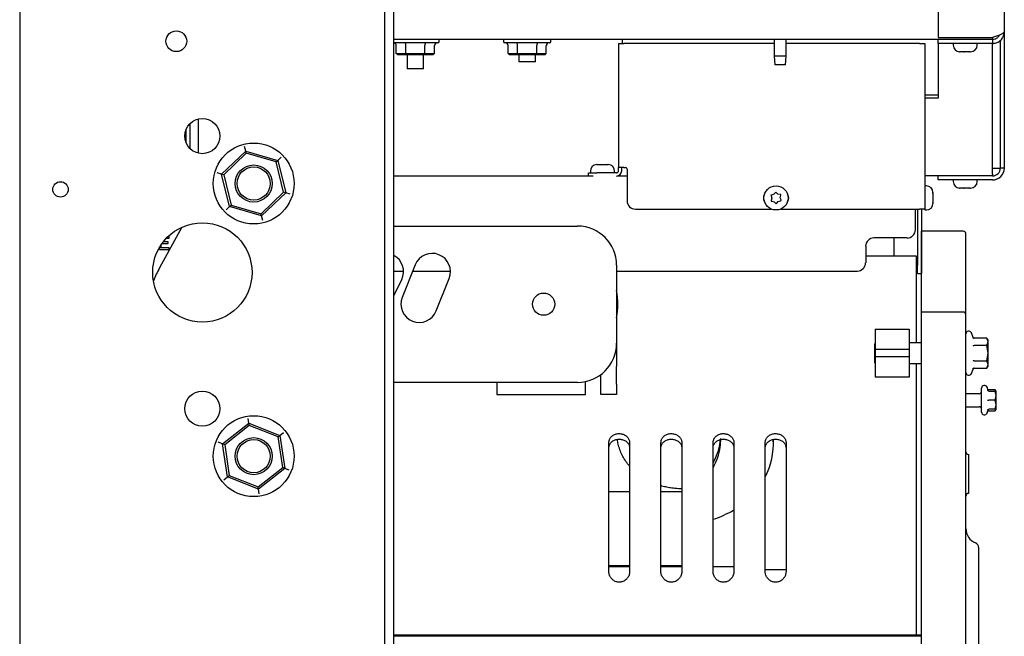
# Paper-space layout 'Sheet2' of a CAD drawing. Units: inches. Extents: x -111 to 301, y 5 to 193.
# Drawn here: x 49 to 62, y 24 to 32 of the extents above; entities that cross this region are included whole.
import ezdxf

# ---------------------------------------------------------------- set-up
doc = ezdxf.new("R2010")
doc.units = ezdxf.units.IN
doc.header["$MEASUREMENT"] = 0

psp = doc.layouts.new('Sheet2')

# ---------------------------------------------------------------- linework, layer by layer
at = {"color": 7, "linetype": 'Continuous', "lineweight": 25, "ltscale": 18}
for p, q in [((48.526, 38.221), (48.526, 11.221)), ((53.492, 11.221), (53.492, 38.221)), ((53.613, 11.221), (53.613, 38.221)), ((61.012, 34.464), (61.012, 32.185)), ((61.912, 32.268), (61.912, 34.464)), ((61.912, 30.412), (61.912, 32.268)), ((61.012, 32.16), (53.613, 32.16)), ((54.228, 32.133), (54.228, 32.16)), ((55.102, 32.16), (55.102, 32.133)), ((55.748, 32.133), (55.748, 32.16)), ((56.719, 32.152), (56.719, 32.16)), ((56.719, 32.104), (56.719, 32.152)), ((58.783, 32.16), (58.783, 31.935)), ((58.948, 31.935), (58.948, 32.16)), ((61.012, 32.185), (61.75, 32.185)), ((61.012, 32.106), (61.012, 32.16)), ((61.75, 32.16), (61.012, 32.16)), ((61.75, 32.185), (61.75, 32.16)), ((61.75, 32.16), (61.75, 32.106)), ((61.858, 30.412), (61.858, 32.149)), ((54.21, 32.115), (53.613, 32.115)), ((53.644, 31.967), (53.644, 32.079)), ((53.774, 31.967), (53.774, 32.079)), ((54.034, 31.967), (54.034, 32.079)), ((54.164, 31.967), (54.164, 32.079)), ((55.73, 32.115), (55.12, 32.115)), ((55.165, 31.967), (55.165, 32.079)), ((55.295, 31.967), (55.295, 32.079)), ((55.555, 31.967), (55.555, 32.079)), ((55.685, 31.967), (55.685, 32.079)), ((56.667, 32.104), (56.667, 30.419)), ((56.667, 32.104), (56.738, 32.104)), ((58.783, 32.104), (56.738, 32.104)), ((60.759, 32.104), (58.948, 32.104)), ((60.759, 32.104), (60.83, 32.104)), ((60.83, 32.104), (60.83, 29.854)), ((61.75, 32.106), (61.012, 32.106)), ((61.012, 32.106), (61.012, 31.54)), ((61.217, 32.106), (61.217, 32.083)), ((61.311, 31.993), (61.304, 31.994)), ((61.304, 31.994), (61.308, 31.993)), ((61.308, 31.993), (61.307, 31.993)), ((61.308, 31.993), (61.311, 31.993)), ((61.356, 31.993), (61.311, 31.993)), ((61.36, 31.994), (61.356, 31.993)), ((61.356, 31.993), (61.366, 31.993)), ((61.366, 31.993), (61.36, 31.994)), ((61.429, 31.993), (61.366, 31.993)), ((61.436, 31.994), (61.429, 31.993)), ((61.429, 31.993), (61.436, 31.993)), ((61.436, 31.993), (61.436, 31.994)), ((61.454, 31.993), (61.436, 31.993)), ((61.544, 32.083), (61.544, 32.106)), ((61.75, 30.328), (61.75, 32.106)), ((53.644, 31.967), (53.774, 31.967)), ((53.665, 31.949), (53.644, 31.967)), ((53.785, 31.949), (53.665, 31.949)), ((53.785, 31.949), (53.774, 31.967)), ((53.774, 31.967), (54.034, 31.967)), ((54.024, 31.949), (53.785, 31.949)), ((53.792, 31.949), (53.792, 31.762)), ((54.017, 31.762), (54.017, 31.949)), ((54.034, 31.967), (54.024, 31.949)), ((54.143, 31.949), (54.024, 31.949)), ((54.034, 31.967), (54.164, 31.967)), ((54.164, 31.967), (54.143, 31.949)), ((55.165, 31.967), (55.295, 31.967)), ((55.186, 31.949), (55.165, 31.967)), ((55.306, 31.949), (55.186, 31.949)), ((55.295, 31.967), (55.555, 31.967)), ((55.306, 31.949), (55.295, 31.967)), ((55.545, 31.949), (55.306, 31.949)), ((55.313, 31.949), (55.313, 31.854)), ((55.538, 31.854), (55.538, 31.949)), ((55.555, 31.967), (55.545, 31.949)), ((55.664, 31.949), (55.545, 31.949)), ((55.555, 31.967), (55.685, 31.967)), ((55.685, 31.967), (55.664, 31.949)), ((58.783, 31.935), (58.793, 31.817)), ((58.874, 31.935), (58.783, 31.935)), ((58.948, 31.935), (58.874, 31.935)), ((58.938, 31.817), (58.948, 31.935)), ((53.99, 31.762), (53.792, 31.762)), ((54.017, 31.762), (53.99, 31.762)), ((55.538, 31.854), (55.313, 31.854)), ((58.873, 31.817), (58.793, 31.817)), ((58.938, 31.817), (58.873, 31.817)), ((61.012, 31.54), (61.012, 31.502)), ((61.012, 31.502), (61.012, 31.364)), ((61.012, 31.402), (60.83, 31.402)), ((61.012, 31.364), (60.83, 31.364)), ((50.95, 31.077), (50.95, 30.614)), ((50.788, 30.755), (50.788, 30.937)), ((50.842, 30.675), (50.842, 31.016)), ((51.599, 30.643), (51.584, 30.703)), ((51.27, 30.328), (51.599, 30.643)), ((51.606, 30.613), (51.3, 30.32)), ((51.606, 30.613), (51.599, 30.643)), ((51.599, 30.643), (52.035, 30.516)), ((52.013, 30.494), (51.606, 30.613)), ((52.035, 30.516), (52.08, 30.559)), ((52.013, 30.494), (52.035, 30.516)), ((52.114, 30.083), (52.013, 30.494)), ((52.035, 30.516), (52.143, 30.074)), ((56.371, 30.459), (56.376, 30.459)), ((56.376, 30.459), (56.371, 30.459)), ((56.376, 30.459), (56.408, 30.459)), ((56.408, 30.459), (56.41, 30.459)), ((56.408, 30.459), (56.408, 30.459)), ((56.41, 30.459), (56.417, 30.459)), ((56.417, 30.459), (56.482, 30.459)), ((56.482, 30.459), (56.489, 30.459)), ((56.482, 30.459), (56.482, 30.459)), ((56.489, 30.459), (56.491, 30.459)), ((56.491, 30.459), (56.523, 30.459)), ((56.523, 30.459), (56.528, 30.459)), ((56.528, 30.459), (56.523, 30.459)), ((56.523, 30.459), (56.523, 30.459)), ((56.738, 30.419), (56.667, 30.419)), ((56.667, 30.397), (56.667, 30.419)), ((56.667, 30.374), (56.667, 30.397)), ((56.71, 30.397), (56.71, 30.419)), ((56.71, 30.374), (56.71, 30.397)), ((56.738, 30.419), (56.761, 30.419)), ((56.783, 30.397), (56.783, 29.966)), ((61.75, 30.412), (61.858, 30.412)), ((61.912, 30.412), (61.858, 30.412)), ((51.27, 30.328), (51.21, 30.346)), ((51.379, 29.887), (51.27, 30.328)), ((51.3, 30.32), (51.27, 30.328)), ((51.3, 30.32), (51.401, 29.908)), ((53.613, 30.304), (56.322, 30.304)), ((56.26, 30.304), (56.26, 30.347)), ((56.26, 30.347), (56.373, 30.347)), ((56.286, 30.369), (56.286, 30.347)), ((56.639, 30.347), (56.373, 30.347)), ((56.613, 30.347), (56.613, 30.369)), ((56.65, 30.304), (56.783, 30.304)), ((61.75, 30.304), (60.83, 30.304)), ((61.012, 30.251), (61.012, 30.304)), ((61.75, 30.328), (61.75, 30.304)), ((60.852, 30.169), (60.83, 30.169)), ((61.75, 30.251), (61.012, 30.251)), ((61.217, 30.251), (61.217, 30.228)), ((61.311, 30.138), (61.304, 30.138)), ((61.304, 30.138), (61.308, 30.138)), ((61.308, 30.138), (61.307, 30.138)), ((61.308, 30.138), (61.311, 30.138)), ((61.356, 30.138), (61.311, 30.138)), ((61.36, 30.138), (61.356, 30.138)), ((61.356, 30.138), (61.366, 30.138)), ((61.366, 30.138), (61.36, 30.138)), ((61.429, 30.138), (61.366, 30.138)), ((61.436, 30.138), (61.429, 30.138)), ((61.429, 30.138), (61.436, 30.138)), ((61.454, 30.138), (61.436, 30.138)), ((61.436, 30.138), (61.436, 30.138)), ((61.544, 30.228), (61.544, 30.251)), ((51.808, 29.79), (52.114, 30.083)), ((52.143, 30.074), (51.815, 29.76)), ((52.143, 30.074), (52.114, 30.083)), ((52.203, 30.057), (52.143, 30.074)), ((58.745, 30.043), (58.738, 30.041)), ((58.738, 30.041), (58.74, 30.034)), ((58.74, 30.034), (58.751, 30.002)), ((58.751, 30.002), (58.744, 29.969)), ((58.777, 30.054), (58.745, 30.043)), ((58.799, 30.078), (58.777, 30.054)), ((58.804, 30.084), (58.799, 30.078)), ((58.809, 30.079), (58.804, 30.084)), ((58.834, 30.057), (58.809, 30.079)), ((58.867, 30.05), (58.834, 30.057)), ((58.866, 30.008), (58.872, 30.041)), ((58.876, 29.977), (58.866, 30.008)), ((58.874, 30.048), (58.867, 30.05)), ((58.872, 30.041), (58.874, 30.048)), ((60.942, 30.079), (60.942, 30.072)), ((60.942, 30.072), (60.942, 30.073)), ((60.942, 30.073), (60.942, 30.066)), ((60.942, 30.066), (60.942, 30.072)), ((60.942, 30.066), (60.942, 30.01)), ((60.942, 30.01), (60.942, 30.005)), ((60.942, 30.01), (60.942, 30.01)), ((60.942, 30.005), (60.942, 30)), ((60.942, 30), (60.942, 29.944)), ((51.334, 29.844), (51.379, 29.887)), ((51.379, 29.887), (51.401, 29.908)), ((51.815, 29.76), (51.379, 29.887)), ((51.401, 29.908), (51.808, 29.79)), ((56.896, 29.854), (58.746, 29.854)), ((58.744, 29.969), (58.742, 29.962)), ((58.742, 29.962), (58.749, 29.961)), ((58.749, 29.961), (58.782, 29.954)), ((58.782, 29.954), (58.807, 29.931)), ((58.807, 29.931), (58.812, 29.927)), ((58.812, 29.927), (58.817, 29.932)), ((58.817, 29.932), (58.839, 29.957)), ((58.839, 29.957), (58.871, 29.967)), ((58.87, 29.854), (60.759, 29.854)), ((58.871, 29.967), (58.878, 29.97)), ((58.878, 29.97), (58.876, 29.977)), ((60.702, 29.573), (60.702, 29.854)), ((60.73, 29.854), (60.73, 29.089)), ((60.83, 29.854), (60.759, 29.854)), ((60.787, 29.854), (60.787, 29.089)), ((60.83, 29.854), (60.83, 29.841)), ((60.942, 29.944), (60.942, 29.937)), ((60.942, 29.939), (60.942, 29.944)), ((60.942, 29.937), (60.942, 29.939)), ((60.942, 29.939), (60.942, 29.931)), ((51.815, 29.76), (51.808, 29.79)), ((51.83, 29.699), (51.815, 29.76)), ((60.83, 29.841), (60.852, 29.841)), ((50.732, 29.607), (50.426, 29.054)), ((53.613, 29.623), (56.109, 29.623)), ((50.521, 29.459), (50.558, 29.459)), ((50.558, 29.481), (50.544, 29.481)), ((50.558, 29.459), (50.558, 29.481)), ((60.589, 29.461), (60.139, 29.461)), ((60.413, 29.215), (60.413, 29.461)), ((61.354, 29.552), (60.787, 29.552)), ((60.787, 28.494), (60.787, 29.552)), ((50.425, 29.33), (50.425, 29.304)), ((50.447, 29.327), (50.447, 29.365)), ((50.558, 29.327), (50.447, 29.327)), ((50.462, 29.387), (50.543, 29.387)), ((50.543, 29.41), (50.479, 29.41)), ((50.543, 29.387), (50.543, 29.41)), ((50.558, 29.304), (50.558, 29.327)), ((60.027, 29.348), (60.027, 29.123)), ((50.425, 29.304), (50.558, 29.304)), ((60.716, 29.215), (60.027, 29.215)), ((60.716, 28.035), (60.716, 29.215)), ((53.904, 29.095), (53.727, 28.652)), ((56.641, 29.091), (56.641, 28.028)), ((60.73, 29.162), (60.716, 29.162)), ((60.73, 28.977), (60.73, 29.089)), ((60.787, 29.162), (60.787, 29.162)), ((60.787, 29.089), (60.787, 28.977)), ((53.613, 29.011), (53.744, 29.011)), ((53.87, 29.011), (54.382, 29.011)), ((56.641, 29.011), (59.914, 29.011)), ((60.73, 28.977), (60.787, 28.977)), ((53.613, 28.673), (53.72, 28.895)), ((54.187, 28.468), (54.364, 28.911)), ((60.787, 28.451), (60.787, 28.494)), ((61.354, 28.452), (60.787, 28.452)), ((60.787, 27.588), (60.787, 28.452)), ((61.389, 28.427), (61.389, 28.466)), ((60.158, 28.219), (60.618, 28.219)), ((60.158, 28.219), (60.158, 27.943)), ((60.618, 28.219), (60.618, 27.943)), ((61.486, 28.109), (61.465, 28.169)), ((56.641, 28.028), (56.641, 27.955)), ((60.158, 28.026), (60.149, 28.017)), ((60.149, 28.017), (60.149, 27.893)), ((60.787, 28.035), (60.618, 28.035)), ((61.487, 28.107), (61.486, 28.109)), ((61.489, 28.096), (61.486, 28.109)), ((61.674, 28.098), (61.501, 28.098)), ((61.674, 27.996), (61.501, 27.996)), ((61.69, 28.07), (61.674, 28.098)), ((61.69, 28.047), (61.674, 28.098)), ((61.674, 27.996), (61.69, 28.047)), ((61.69, 27.893), (61.674, 27.996)), ((61.69, 28.047), (61.69, 28.07)), ((61.69, 27.893), (61.69, 28.047)), ((56.641, 27.955), (56.641, 27.714)), ((60.149, 27.893), (60.149, 27.769)), ((60.158, 27.943), (60.158, 27.843)), ((60.618, 27.943), (60.158, 27.943)), ((60.618, 27.843), (60.158, 27.843)), ((60.158, 27.843), (60.158, 27.568)), ((60.618, 27.943), (60.618, 27.843)), ((60.618, 27.843), (60.618, 27.568)), ((61.674, 27.791), (61.69, 27.893)), ((61.69, 27.74), (61.69, 27.893)), ((56.641, 27.474), (56.641, 27.714)), ((60.149, 27.769), (60.158, 27.76)), ((60.618, 27.752), (60.787, 27.752)), ((60.716, 24.06), (60.716, 27.752)), ((61.501, 27.791), (61.674, 27.791)), ((61.69, 27.74), (61.674, 27.791)), ((61.674, 27.689), (61.69, 27.74)), ((61.674, 27.689), (61.69, 27.716)), ((61.69, 27.716), (61.69, 27.74)), ((56.428, 27.474), (56.428, 27.603)), ((60.787, 27.301), (60.787, 27.588)), ((61.465, 27.618), (61.486, 27.677)), ((61.486, 27.677), (61.489, 27.691)), ((61.486, 27.677), (61.487, 27.68)), ((61.501, 27.689), (61.674, 27.689)), ((56.109, 27.497), (53.613, 27.497)), ((55.011, 27.497), (55.011, 27.334)), ((56.216, 27.334), (56.216, 27.508)), ((56.428, 27.332), (56.428, 27.474)), ((56.641, 27.474), (56.641, 27.332)), ((60.618, 27.568), (60.158, 27.568)), ((55.011, 27.334), (56.216, 27.334)), ((56.641, 27.332), (56.428, 27.332)), ((61.57, 27.343), (61.389, 27.343)), ((61.693, 27.388), (61.677, 27.431)), ((61.789, 27.397), (61.7, 27.397)), ((61.7, 27.379), (61.789, 27.379)), ((61.8, 27.379), (61.789, 27.397)), ((61.795, 27.379), (61.789, 27.397)), ((61.8, 27.317), (61.789, 27.379)), ((61.789, 27.379), (61.8, 27.379)), ((61.789, 27.255), (61.8, 27.317)), ((61.8, 27.317), (61.8, 27.379)), ((61.8, 27.193), (61.8, 27.317)), ((60.787, 20.819), (60.787, 27.301)), ((61.789, 27.255), (61.7, 27.255)), ((61.8, 27.193), (61.789, 27.255)), ((61.789, 27.131), (61.8, 27.193)), ((61.8, 27.131), (61.8, 27.193)), ((61.389, 27.166), (61.57, 27.166)), ((61.389, 27.165), (61.57, 27.165)), ((61.677, 27.078), (61.693, 27.122)), ((61.677, 27.078), (61.685, 27.099)), ((61.789, 27.131), (61.7, 27.131)), ((61.7, 27.111), (61.789, 27.111)), ((61.789, 27.111), (61.795, 27.131)), ((61.8, 27.131), (61.789, 27.131)), ((61.789, 27.111), (61.8, 27.13)), ((61.8, 27.13), (61.8, 27.131)), ((51.284, 26.661), (51.641, 26.943)), ((51.645, 26.912), (51.313, 26.649)), ((51.641, 26.943), (51.632, 27.005)), ((51.645, 26.912), (51.641, 26.943)), ((51.641, 26.943), (52.063, 26.776)), ((52.039, 26.756), (51.645, 26.912)), ((52.039, 26.756), (52.063, 26.776)), ((52.063, 26.776), (52.112, 26.814)), ((52.063, 26.776), (52.13, 26.326)), ((51.284, 26.661), (51.226, 26.684)), ((51.35, 26.211), (51.284, 26.661)), ((51.313, 26.649), (51.284, 26.661)), ((51.313, 26.649), (51.375, 26.23)), ((52.101, 26.337), (52.039, 26.756)), ((56.535, 24.922), (56.535, 26.676)), ((56.818, 26.676), (56.818, 24.922)), ((57.243, 24.922), (57.243, 26.676)), ((57.527, 26.676), (57.527, 24.922)), ((57.952, 24.922), (57.952, 26.676)), ((58.235, 26.676), (58.235, 24.922)), ((58.661, 24.922), (58.661, 26.676)), ((58.772, 26.655), (58.772, 26.724)), ((58.944, 26.676), (58.944, 24.922)), ((61.424, 26.518), (61.424, 25.986)), ((51.769, 26.074), (52.101, 26.337)), ((52.13, 26.326), (51.773, 26.043)), ((52.13, 26.326), (52.101, 26.337)), ((52.188, 26.303), (52.13, 26.326)), ((51.302, 26.172), (51.35, 26.211)), ((51.35, 26.211), (51.375, 26.23)), ((51.773, 26.043), (51.35, 26.211)), ((51.375, 26.23), (51.769, 26.074)), ((51.773, 26.043), (51.769, 26.074)), ((51.782, 25.982), (51.773, 26.043)), ((56.535, 26.013), (56.818, 26.013)), ((57.243, 26.013), (57.527, 26.013)), ((56.818, 25.003), (56.535, 25.003)), ((56.818, 24.988), (56.535, 24.988)), ((57.527, 25.003), (57.243, 25.003)), ((57.527, 24.988), (57.243, 24.988)), ((58.235, 24.988), (57.952, 24.988)), ((58.944, 24.949), (58.661, 24.949)), ((60.716, 24.06), (53.613, 24.06)), ((60.787, 24.043), (53.613, 24.043)), ((53.842, 24.06), (53.842, 24.043)), ((53.983, 24.06), (53.983, 24.043)), ((54.097, 24.06), (54.097, 24.043)), ((55.401, 24.06), (55.401, 24.043)), ((58.537, 24.043), (58.537, 24.06)), ((58.579, 24.043), (58.579, 24.06)), ((59.724, 24.043), (59.724, 24.06)), ((59.865, 24.06), (59.865, 24.043)), ((60.317, 24.043), (60.317, 24.06)), ((60.326, 24.043), (60.326, 24.06)), ((60.68, 24.06), (60.68, 24.047)), ((60.787, 24.06), (60.716, 24.06))]:
    psp.add_line(p, q, dxfattribs=at)
at = {"color": 7, "linetype": 'Continuous', "lineweight": 25, "ltscale": 324}
for centre, radius in [((50.655, 32.136), 0.141), ((51.009, 30.846), 0.239), ((51.707, 30.201), 0.55), ((51.707, 30.201), 0.252), ((51.707, 30.201), 0.225), ((49.08, 30.121), 0.105), ((58.808, 30.005), 0.164), ((51.009, 28.992), 0.675), ((55.649, 28.56), 0.151), ((51.009, 27.138), 0.239), ((51.707, 26.493), 0.55), ((51.707, 26.493), 0.252), ((51.707, 26.493), 0.225)]:
    psp.add_circle(centre, radius, dxfattribs=at)
for centre, radius, start, end in [((54.21, 32.133), 0.018, 270, 0), ((55.12, 32.133), 0.018, 180, 270), ((55.73, 32.133), 0.018, 270, 0), ((61.307, 32.083), 0.09, 180, 270), ((61.454, 32.083), 0.09, 270, 0), ((56.376, 30.369), 0.09, 93.036, 180), ((56.523, 30.369), 0.09, 0, 86.9256), ((56.761, 30.397), 0.0225, 0, 90), ((61.75, 30.412), 0.108, 270, 0), ((61.75, 30.412), 0.162, 270, 0), ((56.639, 30.374), 0.0279, 270, 0), ((56.639, 30.374), 0.0709, 270, 0), ((60.852, 30.079), 0.09, 360, 90), ((61.307, 30.228), 0.09, 180, 270), ((61.454, 30.228), 0.09, 270, 360), ((58.722, 30.005), 0.0859, 144.6823, 215.3177), ((58.894, 30.005), 0.086, 324.6823, 35.3177), ((56.896, 29.966), 0.113, 180, 270), ((60.852, 29.931), 0.09, 270, 360), ((56.109, 29.091), 0.531, 0, 90), ((60.139, 29.348), 0.113, 90, 180), ((60.589, 29.573), 0.113, 270, 0), ((61.354, 29.516), 0.0354, 360, 90), ((53.496, 29.003), 0.248, 334.359, 61.8578), ((54.134, 29.003), 0.248, 338.1986, 158.1986), ((51.707, 28.347), 1.462, 151.1178, 158.7617), ((59.914, 29.123), 0.112, 270, 0), ((53.957, 28.56), 0.248, 158.1986, 338.1986), ((55.684, 28.56), 0.974, 349.0575, 10.9425), ((61.354, 28.417), 0.0354, 0, 90), ((61.428, 28.155), 0.039, 20, 180), ((56.109, 28.028), 0.531, 270, 0), ((61.428, 27.631), 0.039, 180, 340), ((61.641, 27.418), 0.039, 20, 180), ((61.57, 27.375), 0.0319, 270, 0), ((61.57, 27.134), 0.0319, 0, 90), ((61.57, 27.134), 0.0319, 0, 90), ((61.641, 27.092), 0.039, 180, 340), ((57.803, 26.657), 0.969, 332.2566, 3.7253), ((61.424, 26.553), 0.0354, 180, 270), ((61.424, 25.951), 0.0354, 90, 180), ((57.559, 26.889), 1.314, 287.3852, 300.9617), ((61.602, 25.51), 0.213, 180, 247.9757), ((61.495, 25.247), 0.0709, 0, 67.9757)]:
    psp.add_arc(centre, radius, start, end, dxfattribs=at)
for centre, major_axis, ratio, start_param, end_param in [((53.603, 32.079), (-0.0416, 0), 0.866025, 3.141593, 4.458376), ((53.754, 32.079), (0, 0.036), 0.57735, 4.712389, 6.283185), ((54.055, 32.079), (0, 0.036), 0.57735, 0, 1.570796), ((54.206, 32.079), (0.0416, 0), 0.866025, 1.570796, 3.141593), ((55.124, 32.079), (-0.0416, 0), 0.866025, 3.141593, 4.712389), ((55.274, 32.079), (0, 0.036), 0.57735, 4.712389, 6.283185), ((55.576, 32.079), (0, 0.036), 0.57735, 0, 1.570796), ((55.727, 32.079), (0.0416, 0), 0.866025, 1.570796, 3.141593), ((56.216, 29.141), (0.425, 0), 0.307692, 0, 0.144768)]:
    psp.add_ellipse(centre, major_axis=major_axis, ratio=ratio, start_param=start_param, end_param=end_param, dxfattribs=at)
at = {"color": 7, "linetype": 'Continuous', "lineweight": 25, "ltscale": 18}
for points, knots in [([(61.912, 32.268), (61.91, 32.262), (61.906, 32.25), (61.878, 32.232), (61.834, 32.213), (61.788, 32.197), (61.76, 32.188), (61.75, 32.185)], [0, 0, 0, 0, 0.206297, 0.432153, 0.658022, 0.883891, 1, 1, 1, 1]), ([(61.75, 32.106), (61.767, 32.108), (61.804, 32.111), (61.854, 32.139), (61.892, 32.183), (61.909, 32.229), (61.911, 32.258), (61.912, 32.268)], [0, 0, 0, 0, 0.206297, 0.432153, 0.658022, 0.883891, 1, 1, 1, 1]), ([(61.75, 32.16), (61.763, 32.161), (61.79, 32.164), (61.825, 32.186), (61.839, 32.208), (61.845, 32.219)], [0, 0, 0, 0, 0.342626, 0.685422, 1, 1, 1, 1]), ([(61.389, 28.466), (61.389, 28.544), (61.389, 28.701), (61.389, 28.906), (61.389, 29.087), (61.389, 29.24), (61.389, 29.361), (61.389, 29.45), (61.389, 29.506), (61.389, 29.513), (61.389, 29.516)], [0, 0, 0, 0, 0.119524, 0.239051, 0.363146, 0.487246, 0.613965, 0.741935, 0.870754, 1, 1, 1, 1]), ([(61.389, 27.596), (61.389, 27.651), (61.389, 27.763), (61.389, 27.933), (61.389, 28.091), (61.389, 28.224), (61.389, 28.329), (61.389, 28.394), (61.389, 28.422), (61.389, 28.415), (61.389, 28.415)], [0, 0, 0, 0, 0.138202, 0.280898, 0.423594, 0.561796, 0.699998, 0.842694, 0.98539, 1, 1, 1, 1]), ([(61.486, 28.109), (61.487, 28.108), (61.488, 28.105), (61.492, 28.101), (61.496, 28.098), (61.499, 28.098), (61.501, 28.098)], [0, 0, 0, 0, 0.248776, 0.498895, 0.768598, 1, 1, 1, 1]), ([(61.486, 28.001), (61.487, 28.001), (61.488, 27.999), (61.492, 27.997), (61.496, 27.996), (61.499, 27.996), (61.501, 27.996)], [0, 0, 0, 0, 0.248777, 0.498896, 0.768611, 1, 1, 1, 1]), ([(61.501, 27.791), (61.499, 27.791), (61.496, 27.791), (61.492, 27.789), (61.488, 27.788), (61.487, 27.786), (61.486, 27.785)], [0, 0, 0, 0, 0.231405, 0.501104, 0.751223, 1, 1, 1, 1]), ([(61.389, 27.28), (61.389, 27.304), (61.389, 27.35), (61.389, 27.431), (61.389, 27.514), (61.389, 27.569), (61.389, 27.596)], [0, 0, 0, 0, 0.247141, 0.5, 0.752859, 1, 1, 1, 1]), ([(61.501, 27.689), (61.499, 27.689), (61.496, 27.688), (61.492, 27.685), (61.488, 27.682), (61.487, 27.679), (61.486, 27.677)], [0, 0, 0, 0, 0.231419, 0.501105, 0.751224, 1, 1, 1, 1]), ([(61.602, 27.255), (61.602, 27.275), (61.602, 27.307), (61.602, 27.345), (61.602, 27.371), (61.602, 27.392), (61.602, 27.412), (61.602, 27.416), (61.602, 27.418)], [0, 0, 0, 0, 0.239457, 0.368361, 0.5, 0.631639, 0.760543, 1, 1, 1, 1]), ([(61.685, 27.409), (61.686, 27.407), (61.687, 27.404), (61.691, 27.4), (61.695, 27.398), (61.698, 27.397), (61.7, 27.397)], [0, 0, 0, 0, 0.248646, 0.498773, 0.768138, 1, 1, 1, 1]), ([(61.7, 27.379), (61.698, 27.379), (61.695, 27.379), (61.691, 27.382), (61.687, 27.385), (61.686, 27.387), (61.685, 27.389)], [0, 0, 0, 0, 0.231875, 0.501226, 0.751353, 1, 1, 1, 1]), ([(61.698, 27.381), (61.697, 27.382), (61.695, 27.384), (61.693, 27.387), (61.693, 27.388)], [0, 0, 0, 0, 0.512656, 1, 1, 1, 1]), ([(61.698, 27.381), (61.7, 27.38), (61.702, 27.379), (61.705, 27.379), (61.707, 27.379)], [0, 0, 0, 0, 0.512947, 1, 1, 1, 1]), ([(61.389, 20.84), (61.389, 20.952), (61.389, 21.177), (61.389, 21.541), (61.389, 21.923), (61.389, 22.326), (61.389, 22.744), (61.389, 23.175), (61.389, 23.616), (61.389, 24.06), (61.389, 24.505), (61.389, 24.945), (61.389, 25.377), (61.389, 25.795), (61.389, 26.198), (61.389, 26.579), (61.389, 26.943), (61.389, 27.168), (61.389, 27.28)], [0, 0, 0, 0, 0.0597604, 0.1195221, 0.1815693, 0.2436192, 0.3069791, 0.3709651, 0.4353754, 0.5, 0.5646246, 0.6290349, 0.6930209, 0.7563808, 0.818428, 0.8804779, 0.9402383, 1, 1, 1, 1]), ([(61.602, 27.092), (61.602, 27.094), (61.602, 27.097), (61.602, 27.118), (61.602, 27.139), (61.602, 27.165), (61.602, 27.203), (61.602, 27.234), (61.602, 27.255)], [0, 0, 0, 0, 0.2394568, 0.3683607, 0.5, 0.6316393, 0.7605432, 1, 1, 1, 1]), ([(61.685, 27.255), (61.686, 27.255), (61.687, 27.255), (61.691, 27.255), (61.695, 27.255), (61.698, 27.255), (61.7, 27.255)], [0, 0, 0, 0, 0.248646, 0.498773, 0.768138, 1, 1, 1, 1]), ([(61.685, 27.121), (61.686, 27.122), (61.687, 27.125), (61.691, 27.128), (61.695, 27.13), (61.698, 27.131), (61.7, 27.131)], [0, 0, 0, 0, 0.248647, 0.498774, 0.768141, 1, 1, 1, 1]), ([(61.7, 27.111), (61.698, 27.111), (61.695, 27.11), (61.691, 27.108), (61.687, 27.104), (61.686, 27.101), (61.685, 27.099)], [0, 0, 0, 0, 0.231878, 0.501227, 0.751354, 1, 1, 1, 1]), ([(61.693, 27.121), (61.693, 27.123), (61.695, 27.125), (61.697, 27.127), (61.698, 27.128)], [0, 0, 0, 0, 0.487344, 1, 1, 1, 1]), ([(61.707, 27.131), (61.705, 27.131), (61.702, 27.131), (61.7, 27.129), (61.698, 27.128)], [0, 0, 0, 0, 0.487053, 1, 1, 1, 1]), ([(56.535, 26.676), (56.536, 26.691), (56.54, 26.719), (56.565, 26.757), (56.602, 26.784), (56.648, 26.8), (56.696, 26.801), (56.741, 26.788), (56.78, 26.764), (56.807, 26.73), (56.817, 26.699), (56.818, 26.681), (56.818, 26.676)], [0, 0, 0, 0, 0.1104235, 0.2207533, 0.331366, 0.4360539, 0.5440943, 0.6457435, 0.752811, 0.85857, 0.9665127, 1, 1, 1, 1]), ([(57.243, 26.676), (57.245, 26.691), (57.248, 26.719), (57.274, 26.757), (57.311, 26.784), (57.356, 26.8), (57.404, 26.801), (57.45, 26.788), (57.489, 26.764), (57.516, 26.73), (57.526, 26.699), (57.527, 26.681), (57.527, 26.676)], [0, 0, 0, 0, 0.110424, 0.220753, 0.331366, 0.436054, 0.544094, 0.645743, 0.752811, 0.85857, 0.966513, 1, 1, 1, 1]), ([(57.952, 26.676), (57.954, 26.691), (57.957, 26.719), (57.982, 26.757), (58.019, 26.784), (58.065, 26.8), (58.113, 26.801), (58.159, 26.788), (58.197, 26.764), (58.224, 26.73), (58.235, 26.699), (58.235, 26.681), (58.235, 26.676)], [0, 0, 0, 0, 0.110424, 0.220753, 0.331366, 0.436054, 0.544094, 0.645743, 0.752811, 0.85857, 0.966513, 1, 1, 1, 1]), ([(58.661, 26.676), (58.662, 26.691), (58.666, 26.719), (58.691, 26.757), (58.728, 26.784), (58.774, 26.8), (58.822, 26.801), (58.867, 26.788), (58.906, 26.764), (58.933, 26.73), (58.943, 26.699), (58.944, 26.681), (58.944, 26.676)], [0, 0, 0, 0, 0.1104235, 0.2207533, 0.331366, 0.4360539, 0.5440943, 0.6457435, 0.752811, 0.85857, 0.9665127, 1, 1, 1, 1]), ([(56.535, 26.605), (56.536, 26.618), (56.54, 26.645), (56.564, 26.681), (56.599, 26.708), (56.644, 26.724), (56.693, 26.726), (56.74, 26.714), (56.78, 26.691), (56.807, 26.656), (56.817, 26.626), (56.818, 26.609), (56.818, 26.605)], [0, 0, 0, 0, 0.106552, 0.212961, 0.321352, 0.426288, 0.537601, 0.643745, 0.754287, 0.861657, 0.968093, 1, 1, 1, 1]), ([(56.818, 26.358), (56.813, 26.364), (56.789, 26.389), (56.755, 26.439), (56.715, 26.508), (56.684, 26.581), (56.662, 26.653), (56.655, 26.7), (56.652, 26.722)], [0, 0, 0, 0, 0.054005, 0.243362, 0.436464, 0.633671, 0.835397, 1, 1, 1, 1]), ([(57.243, 26.605), (57.245, 26.618), (57.248, 26.645), (57.272, 26.681), (57.308, 26.708), (57.353, 26.724), (57.401, 26.726), (57.448, 26.714), (57.488, 26.691), (57.516, 26.656), (57.526, 26.626), (57.527, 26.609), (57.527, 26.605)], [0, 0, 0, 0, 0.106552, 0.212961, 0.321352, 0.426288, 0.537601, 0.643745, 0.754287, 0.861657, 0.968093, 1, 1, 1, 1]), ([(57.952, 26.334), (57.974, 26.379), (58.019, 26.47), (58.052, 26.606), (58.057, 26.694), (58.058, 26.732)], [0, 0, 0, 0, 0.3434111, 0.7165085, 1, 1, 1, 1]), ([(57.952, 26.605), (57.954, 26.618), (57.957, 26.645), (57.981, 26.681), (58.017, 26.708), (58.062, 26.724), (58.11, 26.726), (58.157, 26.714), (58.197, 26.691), (58.224, 26.656), (58.235, 26.626), (58.235, 26.609), (58.235, 26.605)], [0, 0, 0, 0, 0.1065515, 0.2129614, 0.3213523, 0.4262877, 0.5376013, 0.6437451, 0.7542871, 0.8616567, 0.9680932, 1, 1, 1, 1]), ([(57.952, 26.399), (57.973, 26.444), (58.018, 26.538), (58.047, 26.646), (58.051, 26.708), (58.052, 26.718)], [0, 0, 0, 0, 0.430605, 0.906736, 1, 1, 1, 1]), ([(58.661, 26.605), (58.662, 26.618), (58.666, 26.645), (58.69, 26.681), (58.725, 26.708), (58.77, 26.724), (58.819, 26.726), (58.866, 26.714), (58.906, 26.691), (58.933, 26.656), (58.943, 26.626), (58.944, 26.609), (58.944, 26.605)], [0, 0, 0, 0, 0.1065515, 0.2129614, 0.3213523, 0.4262877, 0.5376013, 0.6437451, 0.7542871, 0.8616567, 0.9680932, 1, 1, 1, 1]), ([(57.532, 26.049), (57.499, 26.05), (57.452, 26.051), (57.383, 26.06), (57.324, 26.07), (57.275, 26.081), (57.248, 26.089), (57.243, 26.091)], [0, 0, 0, 0, 0.339249, 0.478365, 0.708969, 0.948618, 1, 1, 1, 1]), ([(61.566, 24.06), (61.566, 24.108), (61.566, 24.206), (61.566, 24.353), (61.566, 24.487), (61.566, 24.607), (61.566, 24.711), (61.566, 24.81), (61.566, 24.901), (61.566, 24.983), (61.566, 25.055), (61.566, 25.116), (61.566, 25.17), (61.566, 25.213), (61.566, 25.242), (61.566, 25.245), (61.566, 25.247)], [0, 0, 0, 0, 0.077632, 0.157671, 0.239951, 0.304284, 0.368607, 0.434309, 0.5, 0.565702, 0.631393, 0.695726, 0.760049, 0.842338, 0.922375, 1, 1, 1, 1]), ([(56.818, 24.922), (56.816, 24.906), (56.813, 24.874), (56.788, 24.83), (56.751, 24.798), (56.705, 24.78), (56.657, 24.778), (56.611, 24.793), (56.573, 24.821), (56.546, 24.861), (56.536, 24.897), (56.535, 24.918), (56.535, 24.922)], [0, 0, 0, 0, 0.110424, 0.220753, 0.331366, 0.436054, 0.544094, 0.645743, 0.752811, 0.85857, 0.966513, 1, 1, 1, 1]), ([(57.527, 24.922), (57.525, 24.906), (57.522, 24.874), (57.497, 24.83), (57.459, 24.798), (57.414, 24.78), (57.366, 24.778), (57.32, 24.793), (57.282, 24.821), (57.255, 24.861), (57.244, 24.897), (57.243, 24.918), (57.243, 24.922)], [0, 0, 0, 0, 0.110424, 0.220753, 0.331366, 0.436054, 0.544094, 0.645743, 0.752811, 0.85857, 0.966513, 1, 1, 1, 1]), ([(58.235, 24.922), (58.234, 24.906), (58.23, 24.874), (58.205, 24.83), (58.168, 24.798), (58.122, 24.78), (58.074, 24.778), (58.029, 24.793), (57.99, 24.821), (57.963, 24.861), (57.953, 24.897), (57.952, 24.918), (57.952, 24.922)], [0, 0, 0, 0, 0.110424, 0.220753, 0.331366, 0.436054, 0.544094, 0.645743, 0.752811, 0.85857, 0.966513, 1, 1, 1, 1]), ([(58.944, 24.922), (58.942, 24.906), (58.939, 24.874), (58.914, 24.83), (58.877, 24.798), (58.831, 24.78), (58.783, 24.778), (58.737, 24.793), (58.699, 24.821), (58.672, 24.861), (58.662, 24.897), (58.661, 24.918), (58.661, 24.922)], [0, 0, 0, 0, 0.110424, 0.220753, 0.331366, 0.436054, 0.544094, 0.645743, 0.752811, 0.85857, 0.966513, 1, 1, 1, 1]), ([(61.566, 22.873), (61.566, 22.875), (61.566, 22.878), (61.566, 22.907), (61.566, 22.95), (61.566, 23.004), (61.566, 23.065), (61.566, 23.137), (61.566, 23.219), (61.566, 23.31), (61.566, 23.409), (61.566, 23.513), (61.566, 23.632), (61.566, 23.767), (61.566, 23.914), (61.566, 24.012), (61.566, 24.06)], [0, 0, 0, 0, 0.077634, 0.157671, 0.239951, 0.304284, 0.368607, 0.434309, 0.5, 0.565702, 0.631393, 0.695726, 0.760049, 0.842338, 0.922372, 1, 1, 1, 1])]:
    psp.add_open_spline(points, degree=3, knots=knots, dxfattribs=at)

doc.saveas('drawing.dxf')
